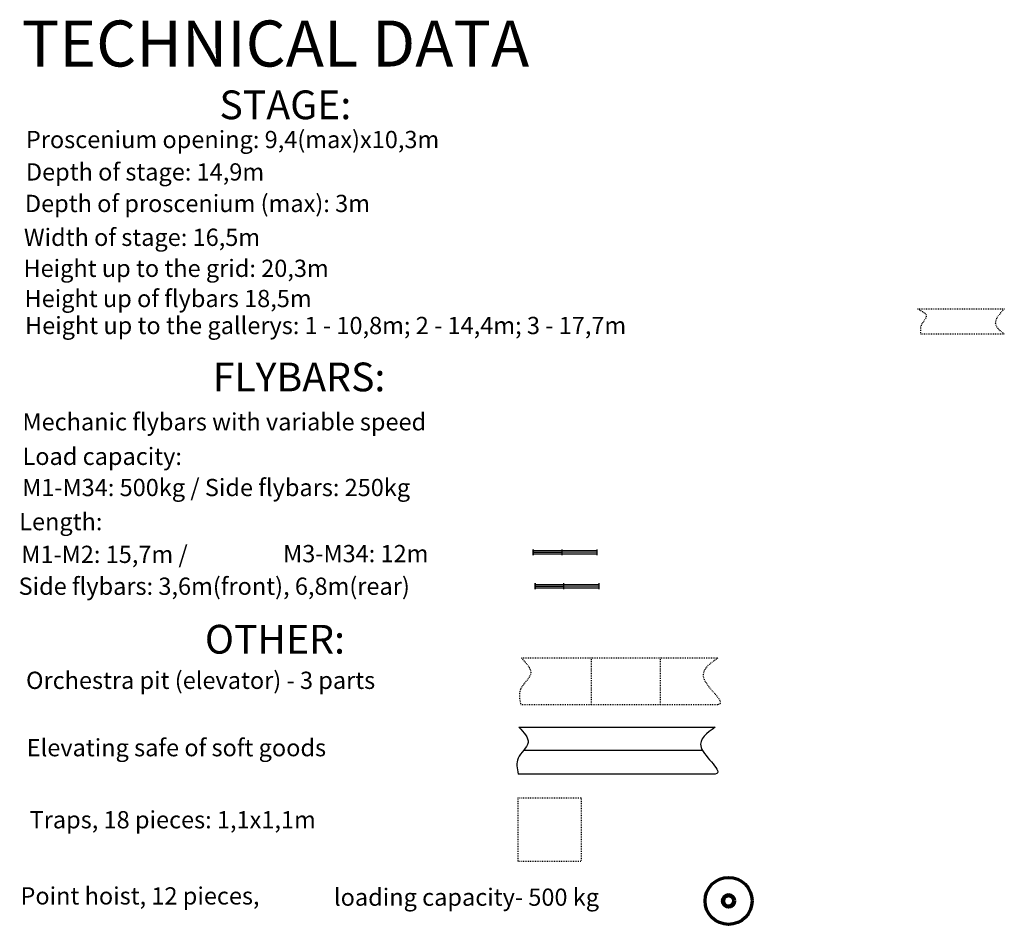
# Model space of a CAD drawing. Units: millimetres. Extents: x -31891 to 4871, y -17474 to 1430.
# Drawn here: x -12247 to 4871, y -14297 to 1430 of the extents above; entities that cross this region are included whole.
import ezdxf

# ---------------------------------------------------------------- set-up
doc = ezdxf.new("R2010")
doc.units = ezdxf.units.MM
doc.header["$MEASUREMENT"] = 0
doc.linetypes.add('ACAD_ISO03W100', pattern=[30, 12, -18])
doc.linetypes.add('ACAD_ISO07W100', pattern=[3, 0, -3])
for name, color, linetype in [('люки провала', 252, 'Continuous'), ('Отметки', 5, 'Continuous'), ('штанкеты', 23, 'Continuous')]:
    doc.layers.add(name, color=color, linetype=linetype)
doc.layers.add('оси', color=20, linetype='Continuous', lineweight=20)
doc.layers.add('рамка', color=9, linetype='ACAD_ISO07W100', lineweight=9)
doc.styles.get("Standard").update_dxf_attribs({"font": 'romans.shx', "height": 100})

msp = doc.modelspace()

# ---------------------------------------------------------------- linework, layer by layer
at = {"layer": 'люки провала', "color": 6, "linetype": 'ACAD_ISO03W100'}
for p, q in [((-3585, -12098), (-2485, -12098)), ((-3585, -12098), (-3585, -13198)), ((-2485, -12098), (-2485, -13198)), ((-3585, -13198), (-2485, -13198))]:
    msp.add_line(p, q, dxfattribs=at)
at = {"layer": 'оси', "color": 3, "ltscale": 2}
msp.add_line((-3317, -7828), (-2211, -7828), dxfattribs=at)
at = {"layer": 'оси', "color": 30, "ltscale": 2}
msp.add_line((-3287, -8418), (-2181, -8418), dxfattribs=at)
at = {"layer": 'Отметки', "color": 4, "linetype": 'ACAD_ISO03W100'}
for p, q in [((3361, -3599), (4871, -3599)), ((4871, -4036), (3421, -4036))]:
    msp.add_line(p, q, dxfattribs=at)
at = {"layer": 'Отметки', "color": 3, "linetype": 'ACAD_ISO03W100', "lineweight": 30}
for p, q in [((-3525, -9667), (-109, -9667)), ((-2305, -10482), (-2305, -9667)), ((-1104, -10482), (-1104, -9667)), ((-109, -10482), (-3537, -10482))]:
    msp.add_line(p, q, dxfattribs=at)
at = {"layer": 'Отметки', "color": 1}
for p, q in [((-3569, -10869), (-153, -10869)), ((-3481, -11267), (-380, -11267)), ((-153, -11684), (-3581, -11684))]:
    msp.add_line(p, q, dxfattribs=at)
at = {"layer": 'Отметки', "lineweight": 70}
msp.add_circle((77, -13890), 408, dxfattribs=at)
at = {"layer": 'Отметки', "lineweight": 90}
msp.add_circle((77, -13890), 98.1, dxfattribs=at)
at = {"layer": 'Отметки', "color": 4, "linetype": 'ACAD_ISO03W100'}
for points in [[(3361, -3599), (3515, -3718), (3426, -3883), (3421, -4036)], [(4871, -3599), (4716, -3855), (4871, -4036)]]:
    msp.add_spline(points, degree=3, dxfattribs=at)
at = {"layer": 'Отметки', "color": 3, "linetype": 'ACAD_ISO03W100', "lineweight": 30}
for points in [[(-3525, -9667), (-3363, -9937), (-3537, -10207), (-3537, -10482)], [(-109, -9667), (-355, -10020), (-109, -10482), (-119, -10484)]]:
    msp.add_spline(points, degree=3, dxfattribs=at)
at = {"layer": 'Отметки', "color": 1}
for points in [[(-3569, -10869), (-3408, -11138), (-3581, -11409), (-3581, -11684)], [(-153, -10869), (-399, -11221), (-153, -11684), (-164, -11686)]]:
    msp.add_spline(points, degree=3, dxfattribs=at)
at = {"layer": 'штанкеты', "color": 3, "linetype": 'Continuous', "lineweight": 25, "ltscale": 2}
for p, q in [((-3317, -7878), (-3317, -7778)), ((-3317, -7828), (-2817, -7828)), ((-2817, -7878), (-2817, -7778))]:
    msp.add_line(p, q, dxfattribs=at)
at = {"layer": 'штанкеты', "color": 3, "ltscale": 2}
for p, q in [((-3317, -7778), (-3317, -7878)), ((-3317, -7799), (-2211, -7798)), ((-3317, -7856), (-2211, -7856)), ((-2211, -7778), (-2211, -7878))]:
    msp.add_line(p, q, dxfattribs=at)
at = {"layer": 'штанкеты', "color": 30, "linetype": 'Continuous', "lineweight": 25, "ltscale": 2}
for p, q in [((-3287, -8468), (-3287, -8368)), ((-2787, -8468), (-2787, -8368)), ((-3287, -8418), (-2787, -8418))]:
    msp.add_line(p, q, dxfattribs=at)
at = {"layer": 'штанкеты', "color": 30, "ltscale": 2}
for p, q in [((-3287, -8368), (-3287, -8468)), ((-2181, -8368), (-2181, -8468)), ((-3287, -8390), (-2181, -8389)), ((-3287, -8447), (-2181, -8447))]:
    msp.add_line(p, q, dxfattribs=at)

# ---------------------------------------------------------------- texts
at = {"layer": 'Отметки', "color": 7, "lineweight": 25, "oblique": 10}
for s, p in [('Proscenium opening: 9,4(max)x10,3m', (-12139, -803)), ('Depth of stage: 14,9m', (-12139, -1366)), ('Depth of proscenium (max): 3m', (-12156, -1914)), ('Width of stage: 16,5m', (-12173, -2503)), ('Height up to the grid: 20,3m', (-12181, -3042)), ('Height up of flybars 18,5m', (-12162, -3567)), ('Height up to the gallerys: 1 - 10,8m; 2 - 14,4m; 3 - 17,7m ', (-12154, -4036)), ('Mechanic flybars with variable speed', (-12198, -5711)), ('Load capacity:', (-12198, -6311)), ('M1-M34: 500kg / Side flybars: 250kg', (-12203, -6853)), ('Length:', (-12255, -7446)), ('M1-M2: 15,7m /', (-12218, -8015)), ('M3-M34: 12m', (-7667, -8002)), ('Side flybars: 3,6m(front), 6,8m(rear)', (-12266, -8569)), ('Orchestra pit (elevator) - 3 parts', (-12136, -10205)), ('Elevating safe of soft goods', (-12124, -11376)), ('Traps, 18 pieces: 1,1x1,1m', (-12074, -12629)), ('Point hoist, 12 pieces,', (-12233, -13953)), ('loading capacity- 500 kg', (-6783, -13975))]:
    msp.add_text(s, height=300, dxfattribs=at).set_placement(p)
at = {"layer": 'рамка', "color": 1, "linetype": 'ByBlock', "lineweight": 35, "oblique": 10}
for s, height, p in [('TECHNICAL DATA', 800, (-12214, 616)), ('STAGE:', 500, (-8774, -300)), ('FLYBARS:', 500, (-8891, -5031)), ('OTHER:', 500, (-9027, -9591))]:
    msp.add_text(s, height=height, dxfattribs=at).set_placement(p)

doc.saveas('drawing.dxf')
